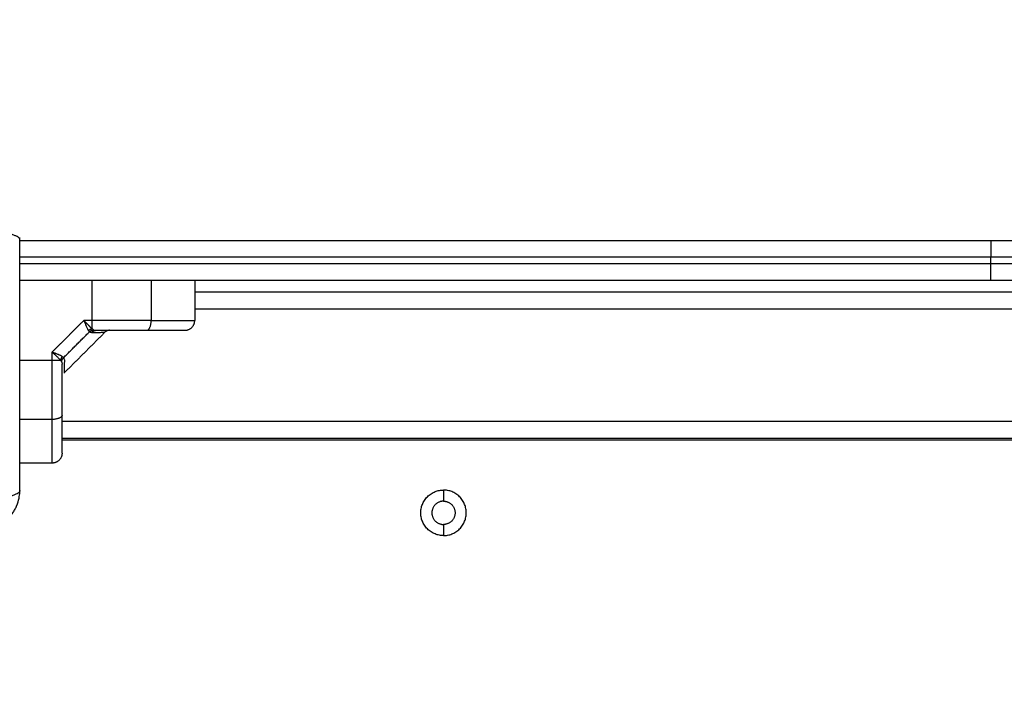
# Model space of a CAD drawing. Units: millimetres. Extents: x -0.1 to 18.7, y 0 to 16.6.
# Drawn here: x 2.7 to 3, y 6.8 to 7 of the extents above; entities that cross this region are included whole.
import ezdxf

# ---------------------------------------------------------------- set-up
doc = ezdxf.new("R2010")
doc.units = ezdxf.units.MM
doc.layers.add('DIASTASEIS', color=253, linetype='Continuous', lineweight=5)
doc.layers.add('Make2D$Visible$Curves', color=7, linetype='Continuous')
doc.layers.add('Make2D$Visible$Tangents', color=8, linetype='Continuous')
doc.styles.get("Standard").update_dxf_attribs({"font": 'ARIALN.TTF'})
doc.dimstyles.get("Standard").update_dxf_attribs({"dimtxt": 0.18, "dimasz": 0.15, "dimexe": 0.18, "dimexo": 0.0625, "dimgap": 0.09, "dimtad": 0, "dimtih": 1, "dimtoh": 1, "dimzin": 0, "dimdsep": 46, "dimtxsty": 'Standard', "dimblk": 'OBLIQUE', "dimcen": 0.09, "dimadec": 0, "dimazin": 0, "dimtfac": 1, "dimtofl": 0, "dimtmove": 0, "dimatfit": 3, "dimfxl": 1, "dimtolj": 1, "dimtzin": 0, "dimarcsym": 0})

# ---------------------------------------------------------------- blocks, each defined once
blk = doc.blocks.new('_Oblique')
at = {"color": 0, "linetype": 'ByBlock', "lineweight": -2, "transparency": 16777216}
blk.add_line((-0.5, -0.5), (0.5, 0.5), dxfattribs=at)
blk = doc.blocks.new('*D40')
at = {"layer": 'Defpoints', "color": 0}
for p in [(6.82133, 9.55388), (0.18, 0.91782), (5.92633, 0.91782)]:
    blk.add_point(p, dxfattribs=at)
at = {"layer": 'DIASTASEIS', "color": 0, "lineweight": -2}
for p, q in [((6.75883, 9.55388), (0, 9.55388)), ((0.18, 9.55388), (0.18, 5.41775)), ((0.18, 0.91782), (0.18, 5.05395)), ((5.86383, 0.91782), (0, 0.91782))]:
    blk.add_line(p, q, dxfattribs=at)
at = {"layer": 'DIASTASEIS', "color": 0, "linetype": 'ByBlock', "lineweight": -2, "xscale": 0.15, "yscale": 0.15, "zscale": 0.15}
for p, rotation in [((0.18, 9.55388), 90), ((0.18, 0.91782), 270)]:
    blk.add_blockref('_Oblique', p, dxfattribs=dict(at, rotation=rotation))
at = {"layer": 'DIASTASEIS', "color": 0, "insert": (0.18, 5.23585), "char_height": 0.18, "attachment_point": 5}
blk.add_mtext('\\A1;\\A1;8.60', dxfattribs=at)
blk = doc.blocks.new('*D42')
at = {"layer": 'Defpoints', "color": 0}
for p in [(2.63908, 8.28465), (2.63908, 5.96483), (10.11833, 5.04733)]:
    blk.add_point(p, dxfattribs=at)
at = {"layer": 'DIASTASEIS', "color": 0, "lineweight": -2}
for p, q in [((2.63908, 6.02733), (2.63908, 8.46465)), ((10.11833, 5.10983), (10.11833, 8.46465)), ((2.63908, 8.28465), (6.09784, 8.28465)), ((10.11833, 8.28465), (6.65957, 8.28465))]:
    blk.add_line(p, q, dxfattribs=at)
at = {"layer": 'DIASTASEIS', "color": 0, "linetype": 'ByBlock', "lineweight": -2, "xscale": 0.15, "yscale": 0.15, "zscale": 0.15, "rotation": 180}
blk.add_blockref('_Oblique', (2.63908, 8.28465), dxfattribs=at)
at = {"layer": 'DIASTASEIS', "color": 0, "linetype": 'ByBlock', "lineweight": -2, "xscale": 0.15, "yscale": 0.15, "zscale": 0.15}
blk.add_blockref('_Oblique', (10.11833, 8.28465), dxfattribs=at)
at = {"layer": 'DIASTASEIS', "color": 0, "insert": (6.3787, 8.28465), "char_height": 0.18, "attachment_point": 5}
blk.add_mtext('\\A1;\\A1;7.50', dxfattribs=at)
blk = doc.blocks.new('_s036')
at = {"layer": 'Make2D$Visible$Curves', "lineweight": -3}
for points, degree in [([(2046.7633, 9997.97326), (2046.7633, 9998.35826), (2046.7633, 9998.74326)], 2), ([(2046.7638, 9997.97326), (2046.7638, 9998.35826), (2046.7638, 9998.74326)], 2), ([(2046.7193, 9998.70326), (2046.7193, 9998.35826), (2046.7193, 9998.01326)], 2), ([(2046.7038, 9998.25329), (2046.7038, 9998.1069), (2046.7038, 9997.96051)], 2), ([(2046.7158, 9998.25329), (2046.7158, 9998.1069), (2046.7158, 9997.96051)], 2), ([(2046.7158, 9998.01326), (2046.7218, 9998.01326), (2046.7278, 9998.01326)], 2), ([(2046.73138, 9997.98618), (2046.73755, 9997.98001), (2046.74371, 9997.97385)], 2), ([(2046.73972, 9997.97396), (2046.73943, 9997.97396), (2046.73919, 9997.9739), (2046.73902, 9997.97374)], 3), ([(2046.73981, 9997.97026), (2046.73859, 9997.97026), (2046.73737, 9997.97026)], 2), ([(2046.7708, 9997.97026), (2046.7708, 9997.96539), (2046.7708, 9997.96051)], 2), ([(2046.70355, 9997.96051), (2046.7033, 9997.96051), (2046.70305, 9997.96051), (2046.70281, 9997.96049)], 3), ([(2046.77942, 9997.96051), (2046.77929, 9997.96051), (2046.77917, 9997.96051), (2046.77905, 9997.96051)], 3)]:
    blk.add_open_spline(points, degree=degree, dxfattribs=at)
for points, weights in [([(2046.7038, 9998.28604), (2046.7038, 9998.26978), (2046.7038, 9998.25329)], [1, 0.996443607841, 1]), ([(2046.7158, 9998.28604), (2046.7158, 9998.26978), (2046.7158, 9998.25329)], [1, 0.996443607841, 1]), ([(2046.7308, 9998.01026), (2046.7308, 9998.01326), (2046.7278, 9998.01326)], [1, 0.707106781187, 1]), ([(2046.74029, 9997.97312), (2046.73956, 9997.97319), (2046.73902, 9997.97374)], [1, 0.933438208864, 1]), ([(2046.73981, 9997.97026), (2046.73981, 9997.97187), (2046.73981, 9997.97276)], [1, 0.881181636916, 1]), ([(2046.7678, 9997.97326), (2046.7708, 9997.97326), (2046.7708, 9997.97026)], [1, 0.707106781187, 1])]:
    blk.add_rational_spline(points, weights, degree=2, dxfattribs=at)
for points, knots in [([(2046.79265, 9998.08826), (2046.79265, 9998.09512), (2046.7858, 9998.09512), (2046.77894, 9998.09512), (2046.77894, 9998.08826)], [0, 0, 0, 10.767809, 10.767809, 21.535618, 21.535618, 21.535618]), ([(2046.7823, 9998.08826), (2046.7823, 9998.09176), (2046.7858, 9998.09176), (2046.7893, 9998.09176), (2046.7893, 9998.08826)], [-10.995574, -10.995574, -10.995574, -5.497787, -5.497787, 0, 0, 0]), ([(2046.79265, 9998.08826), (2046.79265, 9998.08141), (2046.7858, 9998.08141), (2046.77894, 9998.08141), (2046.77894, 9998.08826)], [-21.535618, -21.535618, -21.535618, -10.767809, -10.767809, 0, 0, 0]), ([(2046.7823, 9998.08826), (2046.7823, 9998.08476), (2046.7858, 9998.08476), (2046.7893, 9998.08476), (2046.7893, 9998.08826)], [-10.995574, -10.995574, -10.995574, -5.497787, -5.497787, 0, 0, 0])]:
    blk.add_rational_spline(points, [1, 0.707106781187, 1, 0.707106781187, 1], degree=2, knots=knots, dxfattribs=at)
for points, degree, knots in [([(2046.7308, 9997.99884), (2046.7308, 9998.00088), (2046.7308, 9998.0026), (2046.7308, 9998.00456), (2046.7308, 9998.00606), (2046.7308, 9998.00787), (2046.7308, 9998.00892), (2046.7308, 9998.01026), (2046.7308, 9998.01026)], 2, [0, 0, 0, 0.25, 0.25, 0.5, 0.5, 0.75, 0.75, 1, 1, 1]), ([(2046.7308, 9997.98349), (2046.7308, 9997.98747), (2046.7308, 9997.99136), (2046.7308, 9997.99523), (2046.7308, 9997.99884)], 2, [0, 0, 0, 0.5, 0.5, 1, 1, 1]), ([(2046.7308, 9997.98758), (2046.7308, 9997.98756), (2046.7308, 9997.98754), (2046.7308, 9997.98751), (2046.7308, 9997.98749), (2046.7308, 9997.98742), (2046.73081, 9997.98738), (2046.73082, 9997.98729), (2046.73083, 9997.98725), (2046.73086, 9997.98708), (2046.7309, 9997.98695), (2046.73105, 9997.98658), (2046.7312, 9997.98636), (2046.73138, 9997.98618)], 3, [0.014095, 0.014095, 0.014095, 0.014095, 0.048654, 0.048654, 0.11353, 0.11353, 0.244685, 0.244685, 0.376977, 0.376977, 0.778534, 0.778534, 1.576547, 1.576547, 1.576547, 1.576547]), ([(2046.73737, 9997.97026), (2046.73752, 9997.97043), (2046.73765, 9997.97057), (2046.73781, 9997.97075), (2046.73786, 9997.9708), (2046.73793, 9997.97088), (2046.73795, 9997.9709), (2046.73798, 9997.97093), (2046.73799, 9997.97094), (2046.73801, 9997.97096), (2046.73801, 9997.97096), (2046.73802, 9997.97097), (2046.73802, 9997.97097), (2046.73803, 9997.97098), (2046.73803, 9997.97098), (2046.73815, 9997.97111), (2046.73826, 9997.97124), (2046.73842, 9997.97141), (2046.73848, 9997.97146), (2046.73855, 9997.97154), (2046.73857, 9997.97156), (2046.73861, 9997.9716), (2046.73862, 9997.97161), (2046.73864, 9997.97163), (2046.73865, 9997.97164), (2046.73866, 9997.97165), (2046.73866, 9997.97166), (2046.7389, 9997.9719), (2046.73911, 9997.97211), (2046.73949, 9997.97248), (2046.73966, 9997.97264), (2046.73981, 9997.97276)], 3, [0, 0, 0, 0, 0.125, 0.125, 0.1875, 0.1875, 0.21875, 0.21875, 0.234375, 0.234375, 0.242188, 0.242188, 0.246094, 0.246094, 0.25, 0.25, 0.375, 0.375, 0.4375, 0.4375, 0.46875, 0.46875, 0.484375, 0.484375, 0.492188, 0.492188, 0.5, 0.5, 0.75, 0.75, 1, 1, 1, 1]), ([(2046.73972, 9997.97396), (2046.74038, 9997.97394), (2046.74097, 9997.97392), (2046.74196, 9997.97389), (2046.74238, 9997.97388), (2046.74271, 9997.97387), (2046.74272, 9997.97387), (2046.74274, 9997.97387), (2046.74276, 9997.97387), (2046.74279, 9997.97387), (2046.74281, 9997.97387), (2046.74287, 9997.97387), (2046.7429, 9997.97387), (2046.74301, 9997.97387), (2046.74308, 9997.97387), (2046.74327, 9997.97386), (2046.74338, 9997.97386), (2046.74363, 9997.97385), (2046.74371, 9997.97385), (2046.74371, 9997.97385)], 3, [0, 0, 0, 0, 0.125, 0.125, 0.25, 0.25, 0.2539062, 0.2539062, 0.2578125, 0.2578125, 0.265625, 0.265625, 0.28125, 0.28125, 0.3125, 0.3125, 0.375, 0.375, 0.4985636, 0.4985636, 0.4985636, 0.4985636]), ([(2046.74029, 9997.97312), (2046.74038, 9997.97317), (2046.74048, 9997.9732), (2046.74072, 9997.97325), (2046.74087, 9997.97326), (2046.74102, 9997.97326)], 3, [0, 0, 0, 0, 0.5, 0.5, 1, 1, 1, 1]), ([(2046.75638, 9997.97326), (2046.75277, 9997.97326), (2046.74889, 9997.97326), (2046.74501, 9997.97326), (2046.74102, 9997.97326)], 2, [0, 0, 0, 0.5, 0.5, 1, 1, 1]), ([(2046.7678, 9997.97326), (2046.7678, 9997.97326), (2046.76646, 9997.97326), (2046.7659, 9997.97326), (2046.76513, 9997.97326), (2046.76444, 9997.97326), (2046.76359, 9997.97326), (2046.76209, 9997.97326), (2046.76013, 9997.97326), (2046.75841, 9997.97326), (2046.75638, 9997.97326)], 2, [0, 0, 0, 0.25, 0.25, 0.375, 0.375, 0.5, 0.5, 0.75, 0.75, 1, 1, 1]), ([(2046.77905, 9997.96051), (2046.77593, 9997.96051), (2046.77125, 9997.96051), (2046.76659, 9997.96051), (2046.76465, 9997.96051), (2046.76426, 9997.96051), (2046.76348, 9997.96051), (2046.76229, 9997.96051), (2046.76111, 9997.96051), (2046.75716, 9997.96051), (2046.75401, 9997.96051), (2046.74923, 9997.96051), (2046.74685, 9997.96051), (2046.74447, 9997.96051), (2046.74288, 9997.96051), (2046.74209, 9997.96051), (2046.73497, 9997.96051), (2046.72784, 9997.96051), (2046.7206, 9997.96051), (2046.71971, 9997.96051), (2046.71951, 9997.96051), (2046.71941, 9997.96051), (2046.71912, 9997.96051), (2046.71854, 9997.96051), (2046.7164, 9997.96051), (2046.71135, 9997.96051), (2046.70667, 9997.96051), (2046.70355, 9997.96051)], 3, [0, 0, 0, 0, 9.545659, 14.318488, 14.318488, 15.511695, 15.511695, 16.704903, 19.091317, 19.091317, 28.636976, 28.636976, 33.409805, 35.79622, 35.79622, 38.182634, 38.182634, 57.273951, 59.660366, 59.958668, 59.958668, 60.25697, 60.25697, 60.853573, 62.046781, 66.81961, 76.365269, 76.365269, 76.365269, 76.365269]), ([(2046.79102, 9997.94925), (2046.79099, 9997.94981), (2046.79092, 9997.95035), (2046.79073, 9997.95126), (2046.79064, 9997.95164), (2046.79047, 9997.95219), (2046.79041, 9997.95237), (2046.79032, 9997.95263), (2046.79027, 9997.95276), (2046.79021, 9997.95292), (2046.79018, 9997.95298), (2046.79017, 9997.95303), (2046.79016, 9997.95305), (2046.78954, 9997.95455), (2046.78864, 9997.95589), (2046.78698, 9997.95755), (2046.78637, 9997.95805), (2046.78538, 9997.95871), (2046.78504, 9997.95892), (2046.78451, 9997.9592), (2046.78424, 9997.95933), (2046.78392, 9997.95948), (2046.78376, 9997.95955), (2046.78369, 9997.95958), (2046.78365, 9997.9596), (2046.78362, 9997.95961), (2046.78291, 9997.9599), (2046.78218, 9997.96012), (2046.78077, 9997.96041), (2046.7801, 9997.96049), (2046.77942, 9997.96051)], 3, [-18.179488, -18.179488, -18.179488, -18.179488, -16.540386, -16.540386, -15.35893, -15.35893, -14.768202, -14.768202, -14.472838, -14.325156, -14.251315, -14.251315, -14.177474, -14.177474, -9.451649, -9.451649, -7.088737, -7.088737, -5.907281, -5.907281, -5.316553, -5.021189, -4.873507, -4.799666, -4.799666, -4.725825, -4.725825, -2.362912, -2.362912, -0.360353, -0.360353, -0.360353, -0.360353])]:
    blk.add_open_spline(points, degree=degree, knots=knots, dxfattribs=at)
at = {"layer": 'Make2D$Visible$Tangents', "lineweight": -3}
for points in [[(2046.7583, 9998.74326), (2046.7583, 9998.35826), (2046.7583, 9997.97326)], [(2046.7243, 9998.01326), (2046.7243, 9998.35826), (2046.7243, 9998.70326)], [(2046.7088, 9998.25329), (2046.7088, 9998.1069), (2046.7088, 9997.96051)], [(2046.7108, 9998.25329), (2046.7098, 9998.25329), (2046.7088, 9998.25329)], [(2046.7108, 9998.25329), (2046.7108, 9998.1069), (2046.7108, 9997.96051)], [(2046.77894, 9998.08826), (2046.78062, 9998.08826), (2046.7823, 9998.08826)], [(2046.7893, 9998.08826), (2046.79097, 9998.08826), (2046.79265, 9998.08826)], [(2046.7158, 9998.00012), (2046.7218, 9998.00012), (2046.7278, 9998.00012)], [(2046.7158, 9997.98228), (2046.7218, 9997.98228), (2046.7278, 9997.98228)], [(2046.7278, 9997.98228), (2046.7278, 9997.98106), (2046.7278, 9997.97984)], [(2046.73902, 9997.97374), (2046.73514, 9997.97761), (2046.73127, 9997.98149)], [(2046.73737, 9997.97026), (2046.73258, 9997.97505), (2046.7278, 9997.97984)], [(2046.73981, 9997.96051), (2046.73981, 9997.96539), (2046.73981, 9997.97026)], [(2046.75765, 9997.97026), (2046.75765, 9997.96539), (2046.75765, 9997.96051)]]:
    blk.add_open_spline(points, degree=2, dxfattribs=at)
for points, weights, degree in [([(2046.7088, 9998.28688), (2046.7088, 9998.27021), (2046.7088, 9998.25329)], [1, 0.996443607841, 1], 2), ([(2046.7108, 9998.28688), (2046.7108, 9998.27021), (2046.7108, 9998.25329)], [1, 0.996443607841, 1], 2), ([(2046.7038, 9998.25329), (2046.7038, 9998.25329), (2046.7088, 9998.25329)], [1, 0.707106781187, 1], 2), ([(2046.7158, 9998.25329), (2046.7158, 9998.25329), (2046.7108, 9998.25329)], [1, 0.707106781187, 1], 2), ([(2046.7278, 9998.00012), (2046.7278, 9998.00941), (2046.7278, 9998.01326), (2046.7278, 9998.01326)], [0.606516546095, 0.689357208812, 0.820518360114, 1], 3), ([(2046.7308, 9997.99884), (2046.7308, 9998.00012), (2046.7278, 9998.00012)], [1, 0.707106781187, 1], 2), ([(2046.7278, 9998.00012), (2046.7278, 9997.99451), (2046.7278, 9997.98847), (2046.7278, 9997.98228)], [1, 0.984025729284, 0.984025729284, 1], 3), ([(2046.7278, 9997.98228), (2046.72941, 9997.98228), (2046.7303, 9997.98228)], [1, 0.881181635808, 1], 2), ([(2046.73086, 9997.98118), (2046.73043, 9997.98167), (2046.7303, 9997.98228)], [1, 0.950188295904, 1], 2), ([(2046.73127, 9997.98149), (2046.73072, 9997.98203), (2046.73065, 9997.98276)], [1, 0.933438208864, 1], 2), ([(2046.73149, 9997.98218), (2046.7308, 9997.9827), (2046.7308, 9997.98349)], [1, 0.909485037038, 1], 2), ([(2046.73871, 9997.97333), (2046.7392, 9997.9729), (2046.73981, 9997.97276)], [1, 0.95018829605, 1], 2), ([(2046.75638, 9997.97326), (2046.75765, 9997.97326), (2046.75765, 9997.97026)], [1, 0.707106781186, 1], 2), ([(2046.75765, 9997.97026), (2046.74917, 9997.97026), (2046.73981, 9997.97026)], [1, 0.976038593926, 1], 2), ([(2046.7708, 9997.97026), (2046.7708, 9997.97026), (2046.76694, 9997.97026), (2046.75765, 9997.97026)], [1, 0.820518360114, 0.689357208812, 0.606516546095], 3)]:
    blk.add_rational_spline(points, weights, degree=degree, dxfattribs=at)
for points, knots in [([(2046.73149, 9997.98218), (2046.73147, 9997.98284), (2046.73145, 9997.98341), (2046.73143, 9997.9844), (2046.73142, 9997.98482), (2046.7314, 9997.98532), (2046.7314, 9997.98547), (2046.73139, 9997.98573), (2046.73139, 9997.98584), (2046.73138, 9997.98609), (2046.73138, 9997.98618), (2046.73138, 9997.98618)], [0, 0, 0, 0, 0.125, 0.125, 0.25, 0.25, 0.3125, 0.3125, 0.375, 0.375, 0.5, 0.5, 0.5, 0.5]), ([(2046.7278, 9997.97984), (2046.72796, 9997.97999), (2046.7281, 9997.98011), (2046.72834, 9997.98033), (2046.72844, 9997.98043), (2046.72852, 9997.9805), (2046.72852, 9997.98051), (2046.72853, 9997.98051), (2046.72854, 9997.98052), (2046.72855, 9997.98053), (2046.72856, 9997.98054), (2046.72858, 9997.98056), (2046.7286, 9997.98057), (2046.72864, 9997.98062), (2046.72867, 9997.98065), (2046.72877, 9997.98073), (2046.72882, 9997.98079), (2046.72899, 9997.98095), (2046.7291, 9997.98104), (2046.7292, 9997.98114), (2046.72921, 9997.98115), (2046.72923, 9997.98117), (2046.72923, 9997.98117), (2046.72926, 9997.98119), (2046.72927, 9997.98121), (2046.72931, 9997.98125), (2046.72934, 9997.98128), (2046.72943, 9997.98136), (2046.72948, 9997.98141), (2046.72964, 9997.98157), (2046.72974, 9997.98167), (2046.73001, 9997.98196), (2046.73017, 9997.98213), (2046.7303, 9997.98228)], [0, 0, 0, 0, 0.125, 0.125, 0.25, 0.25, 0.253906, 0.253906, 0.257812, 0.257812, 0.265625, 0.265625, 0.28125, 0.28125, 0.3125, 0.3125, 0.375, 0.375, 0.5, 0.5, 0.507812, 0.507812, 0.515625, 0.515625, 0.53125, 0.53125, 0.5625, 0.5625, 0.625, 0.625, 0.75, 0.75, 1, 1, 1, 1]), ([(2046.7278, 9997.97984), (2046.728, 9997.97992), (2046.72817, 9997.97998), (2046.72839, 9997.98007), (2046.72846, 9997.9801), (2046.72855, 9997.98014), (2046.72858, 9997.98015), (2046.72862, 9997.98016), (2046.72863, 9997.98017), (2046.72865, 9997.98018), (2046.72866, 9997.98018), (2046.72867, 9997.98018), (2046.72867, 9997.98018), (2046.72868, 9997.98019), (2046.72868, 9997.98019), (2046.72885, 9997.98025), (2046.729, 9997.98031), (2046.72921, 9997.9804), (2046.72927, 9997.98043), (2046.72937, 9997.98047), (2046.7294, 9997.98048), (2046.72945, 9997.9805), (2046.72946, 9997.98051), (2046.72949, 9997.98052), (2046.72949, 9997.98052), (2046.72951, 9997.98053), (2046.72951, 9997.98053), (2046.72982, 9997.98066), (2046.73008, 9997.98078), (2046.73053, 9997.98099), (2046.73071, 9997.98109), (2046.73086, 9997.98118)], [0, 0, 0, 0, 0.125, 0.125, 0.1875, 0.1875, 0.21875, 0.21875, 0.234375, 0.234375, 0.242188, 0.242188, 0.246094, 0.246094, 0.25, 0.25, 0.375, 0.375, 0.4375, 0.4375, 0.46875, 0.46875, 0.484375, 0.484375, 0.492188, 0.492188, 0.5, 0.5, 0.75, 0.75, 1, 1, 1, 1]), ([(2046.7303, 9997.98228), (2046.73037, 9997.98237), (2046.73044, 9997.98245), (2046.73056, 9997.98261), (2046.73061, 9997.98269), (2046.73065, 9997.98276)], [0, 0, 0, 0, 0.5, 0.5, 1, 1, 1, 1]), ([(2046.73065, 9997.98276), (2046.7307, 9997.98284), (2046.73073, 9997.98295), (2046.73078, 9997.98319), (2046.7308, 9997.98333), (2046.7308, 9997.98349)], [0, 0, 0, 0, 0.5, 0.5, 1, 1, 1, 1]), ([(2046.73086, 9997.98118), (2046.73095, 9997.98123), (2046.73103, 9997.98129), (2046.73117, 9997.98139), (2046.73122, 9997.98144), (2046.73127, 9997.98149)], [0, 0, 0, 0, 0.5, 0.5, 1, 1, 1, 1]), ([(2046.73149, 9997.98218), (2046.73149, 9997.98203), (2046.73148, 9997.9819), (2046.7314, 9997.98167), (2046.73135, 9997.98157), (2046.73127, 9997.98149)], [0, 0, 0, 0, 0.5, 0.5, 1, 1, 1, 1]), ([(2046.73871, 9997.97333), (2046.73862, 9997.97318), (2046.73852, 9997.973), (2046.73836, 9997.97266), (2046.73831, 9997.97254), (2046.73822, 9997.97234), (2046.73819, 9997.97228), (2046.73814, 9997.97217), (2046.73813, 9997.97214), (2046.7381, 9997.97208), (2046.7381, 9997.97206), (2046.73808, 9997.97204), (2046.73808, 9997.97203), (2046.73807, 9997.97201), (2046.73807, 9997.972), (2046.73801, 9997.97187), (2046.73796, 9997.97174), (2046.73787, 9997.97153), (2046.73785, 9997.97146), (2046.7378, 9997.97135), (2046.73778, 9997.97131), (2046.73776, 9997.97125), (2046.73775, 9997.97123), (2046.73774, 9997.9712), (2046.73774, 9997.97119), (2046.73773, 9997.97118), (2046.73773, 9997.97117), (2046.73773, 9997.97116), (2046.73772, 9997.97116), (2046.73768, 9997.97106), (2046.73763, 9997.97093), (2046.73752, 9997.97064), (2046.73745, 9997.97046), (2046.73737, 9997.97026)], [0, 0, 0, 0, 0.25, 0.25, 0.375, 0.375, 0.4375, 0.4375, 0.46875, 0.46875, 0.484375, 0.484375, 0.492188, 0.492188, 0.5, 0.5, 0.625, 0.625, 0.6875, 0.6875, 0.71875, 0.71875, 0.734375, 0.734375, 0.742188, 0.742188, 0.746094, 0.746094, 0.75, 0.75, 0.875, 0.875, 1, 1, 1, 1]), ([(2046.73871, 9997.97333), (2046.73876, 9997.97342), (2046.73882, 9997.9735), (2046.73892, 9997.97364), (2046.73897, 9997.97369), (2046.73902, 9997.97374)], [0, 0, 0, 0, 0.5, 0.5, 1, 1, 1, 1]), ([(2046.73981, 9997.97276), (2046.7399, 9997.97284), (2046.73999, 9997.97291), (2046.74015, 9997.97303), (2046.74022, 9997.97308), (2046.74029, 9997.97312)], [0, 0, 0, 0, 0.5, 0.5, 1, 1, 1, 1]), ([(2046.70355, 9997.96051), (2046.70329, 9997.96051), (2046.70302, 9997.96036), (2046.70263, 9997.95984), (2046.7025, 9997.95962), (2046.70225, 9997.95909), (2046.70213, 9997.95878), (2046.7019, 9997.95809), (2046.70179, 9997.95771), (2046.7016, 9997.95688), (2046.70152, 9997.95644), (2046.70129, 9997.95505), (2046.70118, 9997.95406), (2046.70112, 9997.95307)], [-13.155071, -13.155071, -13.155071, -13.155071, -9.866303, -9.866303, -8.221919, -8.221919, -6.577535, -6.577535, -4.933151, -4.933151, -3.288768, -3.288768, 0, 0, 0, 0]), ([(2046.77905, 9997.96051), (2046.7793, 9997.96051), (2046.77957, 9997.96036), (2046.77997, 9997.95984), (2046.7801, 9997.95962), (2046.78035, 9997.95909), (2046.78047, 9997.95878), (2046.78069, 9997.95809), (2046.7808, 9997.95771), (2046.78099, 9997.95688), (2046.78108, 9997.95644), (2046.7813, 9997.95505), (2046.78141, 9997.95406), (2046.78148, 9997.95307)], [0, 0, 0, 0, 3.288716, 3.288716, 4.933073, 4.933073, 6.577431, 6.577431, 8.221789, 8.221789, 9.866147, 9.866147, 13.154862, 13.154862, 13.154862, 13.154862])]:
    blk.add_open_spline(points, degree=3, knots=knots, dxfattribs=at)
blk = doc.blocks.new('S036')
at = {"rotation": 270}
blk.add_blockref('_s036', (-7913.94127, 12027.43831), dxfattribs=at)

msp = doc.modelspace()

# ---------------------------------------------------------------- block references
msp.add_blockref('S036', (-2081.28066, -9973.83718))

# ---------------------------------------------------------------- dimensions: what is measured, and where the dimension line sits
at = {"layer": 'DIASTASEIS'}
dim = msp.add_linear_dim(base=(0.18, 0.91782), p1=(6.82133, 9.55388), p2=(5.92633, 0.91782), angle=90, text='\\A1;<>0', dimstyle='Standard', override={"dimdec": 1, "dimtxsty": 'Standard'}, dxfattribs=at)
dim.commit()
dim.dimension.update_dxf_attribs({"geometry": '*D40', "text_midpoint": (0.18, 5.23585)})
dim = msp.add_linear_dim(base=(2.63908, 8.28465), p1=(10.11833, 5.04733), p2=(2.63908, 5.96483), text='\\A1;<>0', dimstyle='Standard', override={"dimdec": 1, "dimtxsty": 'Standard'}, dxfattribs=at)
dim.commit()
dim.dimension.update_dxf_attribs({"geometry": '*D42', "text_midpoint": (6.3787, 8.28465)})

doc.saveas('drawing.dxf')
